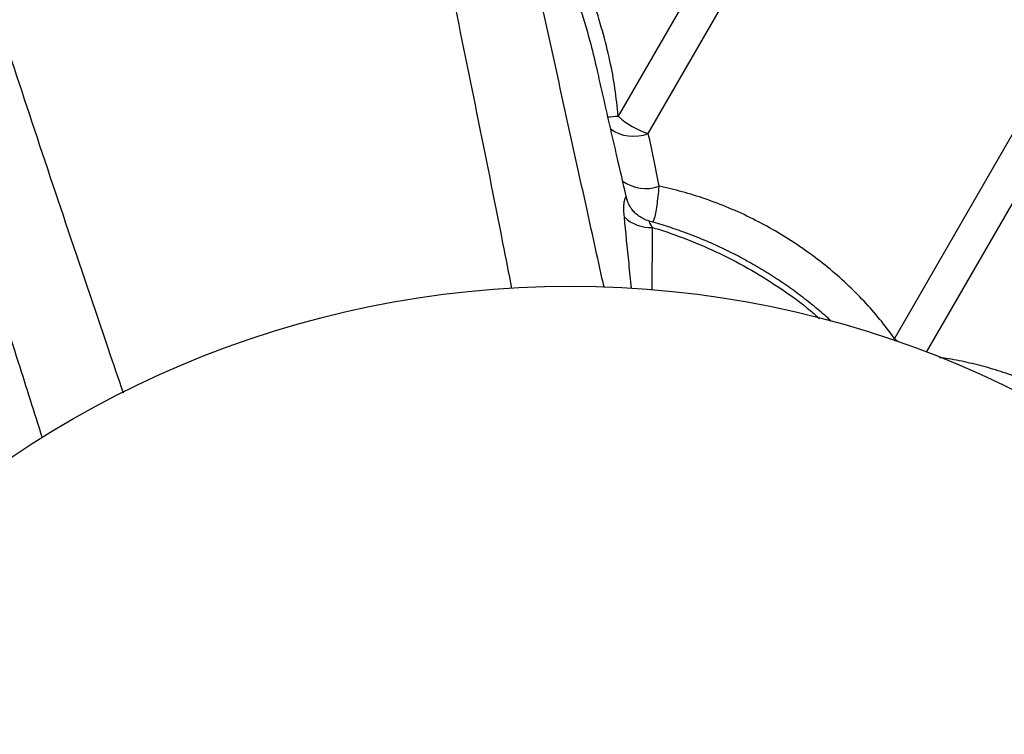
# Model space of a CAD drawing. Units: metres. Extents: x 0.0006 to 0.0847, y 0.0021 to 0.0981.
# Drawn here: x 0.0266 to 0.028, y 0.0319 to 0.0329 of the extents above; entities that cross this region are included whole.
import ezdxf

# ---------------------------------------------------------------- set-up
doc = ezdxf.new("R2010")
doc.units = ezdxf.units.M

msp = doc.modelspace()

# ---------------------------------------------------------------- linework, layer by layer
at = {"color": 7, "linetype": 'Continuous', "lineweight": 25}
for p, q in [((0.02763335333592697, 0.03315420039977238), (0.0274097861165903, 0.03276697061697421)), ((0.02745272952504242, 0.03274217722854447), (0.02767629674437908, 0.03312940701134265)), ((0.02806636603781924, 0.03290420039977247), (0.02780396238660304, 0.03244970394377421)), ((0.02785003398635875, 0.03243032874161811), (0.02810930944627135, 0.03287940701134273)), ((0.02742612914236259, 0.03263864443153128), (0.02742668979826678, 0.03263770850398728)), ((0.02780396238660304, 0.03244970394377421), (0.02780215616590416, 0.03244709142034655))]:
    msp.add_line(p, q, dxfattribs=at)
at = {"color": 7, "linetype": 'Continuous', "lineweight": 25, "flags": 128}
msp.add_lwpolyline([(0.02780915613033779, 0.03244523301632087), (0.02780844104172022, 0.03244581235646545), (0.02780396238660304, 0.03244970394377421)], dxfattribs=at)
at = {"color": 7, "linetype": 'Continuous', "lineweight": 25}
msp.add_circle((0.02734152279553452, 0.03109914829975213), 0.001424999999999999, dxfattribs=at)
for centre, radius, start, end in [((0.02737845483228225, 0.03309725650989728), 0.000331768624858313, 272.7454525053226, 275.4189253984439), ((0.02748186785569025, 0.03284223307453379), 0.0001042123535363297, 226.2366516461572, 253.7633483538693), ((0.02743164410299101, 0.03279462453456702), 5.652711678574708e-05, 233.722449651234, 291.9016365886117), ((0.02744942535610856, 0.03272052711231494), 5.691888008188856e-05, 233.5623889975644, 289.3575921825978), ((0.02746648625745074, 0.03266217837737038), 4.671769841286658e-05, 194.1020264255465, 210.2482751837075), ((0.02745648004411745, 0.03266386670165338), 5.599341476699925e-05, 226.7528614957899, 272.491008309086)]:
    msp.add_arc(centre, radius, start, end, dxfattribs=at)
for points, knots in [([(0.02661878673723393, 0.03556372711992242), (0.02661971912555065, 0.03554950122666074), (0.02662158502141517, 0.03552103236349485), (0.026626267937063, 0.0354729854243144), (0.02663209374361095, 0.03542180353743061), (0.02663948811675929, 0.03536389073041344), (0.02664857133661785, 0.03529911543944698), (0.0266596862611484, 0.03522711028108835), (0.02667221571581369, 0.0351523268778814), (0.02668613523809682, 0.03507522777442747), (0.02670265733775197, 0.03498978037865511), (0.02672223251966606, 0.03489586329804111), (0.02674513938520021, 0.0347934755374168), (0.0267696461192283, 0.03468973330374812), (0.02680552428088355, 0.03454638330619137), (0.02685170429622412, 0.03436330831141896), (0.02690369082341801, 0.03414963308080254), (0.02695257526747971, 0.03394398730159311), (0.0269983532340052, 0.03374643150518225), (0.02704365584789191, 0.03354590762374883), (0.0270885001166168, 0.03334213844240935), (0.02713074883824976, 0.03314495198426382), (0.02717049197845273, 0.03295473938740724), (0.02720782391877207, 0.03277195155331784), (0.02723685145869784, 0.03262694141063015), (0.02725343016279793, 0.03254264042452339), (0.02725769085708134, 0.03252097523721912)], [0, 0, 0, 0, 0.02278669438381216, 0.04560074172377165, 0.06842696184000573, 0.09123027376418594, 0.1187873245199039, 0.1463669990902741, 0.1739642413584725, 0.2015624384119118, 0.2291350377417788, 0.2634649150709841, 0.2978039189481645, 0.3321495963352578, 0.3664885760023414, 0.4389596983401416, 0.5114297583680636, 0.5736256178827702, 0.6358421894200426, 0.6980569351777859, 0.7602564930545975, 0.8224380786094666, 0.8755054857237823, 0.9285799825526067, 0.9816451962577006, 1, 1, 1, 1]), ([(0.02573514117216707, 0.03532695500436724), (0.02574144664682945, 0.03531416882525274), (0.02575406516519291, 0.03528858111860195), (0.02577403311086835, 0.0352446297908737), (0.0257945787578422, 0.03519739207334473), (0.02581713144635928, 0.03514354092468925), (0.02584165279269687, 0.03508290226724549), (0.02586802956487161, 0.03501498650863813), (0.0258945704404394, 0.03494395745434684), (0.02592106533226066, 0.03487022791100515), (0.02594948047212166, 0.03478796724575152), (0.02597948640760739, 0.03469684507713349), (0.02601084236044596, 0.03459672124262914), (0.02604149002304815, 0.03449462446581281), (0.02608209362239245, 0.03435254064546801), (0.02613363805334335, 0.03417090304153204), (0.02619545401546024, 0.03395986160004234), (0.02625594173461592, 0.03375732490909755), (0.02631507475102744, 0.03356334758725305), (0.02637610347669743, 0.03336703750576404), (0.02643915179353822, 0.03316814608071495), (0.02650115654894441, 0.03297625324899878), (0.02656184430227134, 0.03279165270213684), (0.02662090772441316, 0.03261468795294118), (0.02666829264829524, 0.03247453754580662), (0.02669610426351351, 0.03239318683771096), (0.02670326561540051, 0.03237223943705272)], [0, 0, 0, 0, 0.02278560517115196, 0.0455985619909695, 0.06842369100519748, 0.09122591292239288, 0.1187816464406015, 0.1463600026920351, 0.1739559258015544, 0.2015528036506751, 0.2291240849998049, 0.2634523213478144, 0.2977896838075459, 0.3321337194581936, 0.3664710577089858, 0.438938715899568, 0.5114053118310514, 0.5735981983600117, 0.6358117959214954, 0.6980235677907223, 0.7602201525050051, 0.8223987657564282, 0.8754636362284955, 0.9285355960761805, 0.9815982732438718, 1, 1, 1, 1]), ([(0.02738966821504571, 0.03252249525223695), (0.02738153622690832, 0.03255940793140977), (0.02736307123001172, 0.03264322415136189), (0.02733475699710766, 0.03277206341113218), (0.02730218357638611, 0.03291991460701091), (0.02726752782879865, 0.033076246587144), (0.02723073433000813, 0.03324070826327594), (0.02719403587921219, 0.03340293151961876), (0.02715736821529677, 0.03356287360577474), (0.02711660270840023, 0.03373805726576913), (0.02707165445931617, 0.0339278994932504), (0.02702225240285307, 0.03413216539293702), (0.02697829327663874, 0.03431071434017093), (0.02693927930581533, 0.03446523491724507), (0.02690615450734939, 0.03459590580873323), (0.0268739319764608, 0.03472540472971643), (0.02685442575424084, 0.0348099352148766), (0.02684467359309536, 0.03485219634077237)], [0, 0, 0, 0, 0.04344297315625432, 0.0986443107093418, 0.1538407961269902, 0.2217931982874461, 0.2897594966236725, 0.3577296795697625, 0.4256873799536182, 0.4934637353911526, 0.5836598639705407, 0.6738635041630502, 0.764064522576582, 0.8230527228427549, 0.8820476687286438, 0.9410295787121882, 1, 1, 1, 1]), ([(0.02658804461109608, 0.03230807597328972), (0.02657666740235374, 0.0323439936527694), (0.02655078711739879, 0.03242569732903186), (0.02651092463559835, 0.03255131803147157), (0.02646520839072205, 0.03269564783719973), (0.02641705517695489, 0.03284836311080744), (0.02636668843824614, 0.03300918786866652), (0.02631735860216067, 0.03316802655005545), (0.0262691426871523, 0.03332487429311701), (0.02621685482183392, 0.03349697054605955), (0.02616086003361778, 0.03368385286244724), (0.02610151051968172, 0.03388545334889441), (0.0260503057660917, 0.03406206083613503), (0.02600683256739064, 0.03421538656669862), (0.02597018403861314, 0.03434511327749587), (0.02593334010844528, 0.03447337389827416), (0.0259079677498395, 0.03455633255692709), (0.02589528280618539, 0.03459780784611811)], [0, 0, 0, 0, 0.04330975027719722, 0.09851877590418988, 0.1537229487199704, 0.2216848148375144, 0.289660579066195, 0.3576402284457622, 0.425607393524608, 0.4933931884006203, 0.5836018788948664, 0.6738180820484025, 0.7640316630578167, 0.8230280788068607, 0.8820312411151063, 0.941021365705454, 1, 1, 1, 1]), ([(0.02724719844297314, 0.03339340867958537), (0.02725041600637187, 0.03337053110503962), (0.02725524854072269, 0.03333617073628986), (0.02726097486060081, 0.03328744486840301), (0.02726589171392799, 0.03324777018346449), (0.02727193188254137, 0.03320471113630023), (0.02728030127759243, 0.03315773163529773), (0.02729202660372687, 0.03310903005124625), (0.02730665628324318, 0.03306074833628379), (0.02732317041626344, 0.03301340449202762), (0.02733975200136717, 0.03296715200835464), (0.0273560487802089, 0.03291928355441495), (0.02736988433781877, 0.03287409893397582), (0.02737683841146323, 0.03284429292975226), (0.02737980284542114, 0.03283158700577334)], [0, 0, 0, 0, 0.1453092015638638, 0.2182433167679877, 0.2911749583174157, 0.3764726707880077, 0.4617435865479564, 0.5486892871657695, 0.6356204341044904, 0.7116308385824434, 0.7877419683765965, 0.8637902331264097, 0.9419354929261372, 1, 1, 1, 1]), ([(0.0274097861165903, 0.03276697061697421), (0.02740843962975822, 0.03278015596834415), (0.02740574023532469, 0.03280658954589151), (0.02739804209622005, 0.03284723494384206), (0.02738761711635326, 0.03288874324425164), (0.02737444911542199, 0.03293107042580639), (0.02735963563377925, 0.03297264812443711), (0.02734427691043496, 0.03301345973192202), (0.02732978679482015, 0.03305327154217355), (0.02731721510498095, 0.03309262598731778), (0.02730788656160797, 0.03313137330764203), (0.02730164599591244, 0.033169480924143), (0.02729808894803642, 0.03320636529825288), (0.02729627237853045, 0.03324197328352986), (0.02729527134121379, 0.03328209645333412), (0.02729465167990923, 0.0333260703858268), (0.0272932482910278, 0.03335631068205869), (0.02729254660949234, 0.03337143055209142)], [0, 0, 0, 0, 0.05420759303399675, 0.1086736768643723, 0.1692808812581062, 0.2298918671455188, 0.291628281478136, 0.3533548348944712, 0.4148661536769077, 0.4763537904632741, 0.5403102422281973, 0.6042976763187607, 0.669541733453977, 0.7348730614044506, 0.8001766414678205, 0.900090158266272, 1, 1, 1, 1]), ([(0.02767629674437908, 0.03312940701134265), (0.02768927301857627, 0.03312764956240799), (0.02771522556620861, 0.03312413466464187), (0.02775737556732106, 0.03311431427564374), (0.02780227430067845, 0.0331001182733839), (0.02784920373714421, 0.03308057504274403), (0.02789454250288979, 0.03305699933212795), (0.02793763771279904, 0.03302952031688528), (0.02797801763576566, 0.03299863380509029), (0.02801111368851061, 0.03296843331903281), (0.02803758620510828, 0.03294026030727771), (0.02805451637057594, 0.03291998724789288), (0.02806368463286207, 0.03290777273070285), (0.02806636603781924, 0.03290420039977247)], [0, 0, 0, 0, 0.08751096404231497, 0.1750219229455356, 0.2832288219383033, 0.3917805924443807, 0.499987474912619, 0.6082218429822556, 0.7168013640579127, 0.8250357486730588, 0.8975339564496629, 0.9700321665609379, 1, 1, 1, 1]), ([(0.02742120949552974, 0.03265233959694021), (0.02741691661292059, 0.03267099951804123), (0.02740554753332467, 0.03272041762414052), (0.02739190908179968, 0.03278019678105056), (0.02738254402338779, 0.03282105528798764), (0.02738011225115667, 0.0328316647874915)], [0, 0, 0, 0, 0.3099335780610546, 0.8208143197091858, 1, 1, 1, 1]), ([(0.02746829185367831, 0.03266682595609623), (0.02746576669282451, 0.03267977623364221), (0.02746070783060693, 0.03270572058870613), (0.02745539195170146, 0.03273001134582418), (0.02745272952504242, 0.03274217722854447)], [0, 0, 0, 0, 0.4991558862833028, 1, 1, 1, 1]), ([(0.02745901336031552, 0.03261565913824548), (0.02745928385197866, 0.03261591542482781), (0.02746012285479593, 0.03261671036675734), (0.02746158771153496, 0.03262052303022764), (0.02746342928383236, 0.03262778434373413), (0.02746523663951497, 0.03263878389951303), (0.02746689099125586, 0.03265184031821305), (0.0274678207460803, 0.03266178631212074), (0.02746829185367831, 0.03266682595609623)], [0, 0, 0, 0, 0.06835607863774112, 0.212024806568049, 0.4142911229021815, 0.6234765601339364, 0.8092152375155579, 1, 1, 1, 1]), ([(0.02780396238660304, 0.03244970394377421), (0.02780388796364358, 0.03244980945461215), (0.02779736010131658, 0.03245906412855984), (0.02778361292937065, 0.03247713047100022), (0.02776094642577352, 0.03250299475220874), (0.02773605632176595, 0.03252785219019746), (0.02770899292634017, 0.03255151629655856), (0.02768470065422195, 0.03257010981604102), (0.02765964236115905, 0.03258741936975815), (0.02763389482310307, 0.03260344381406273), (0.02760172563449679, 0.03262077392719947), (0.02756827892043334, 0.03263611960475242), (0.0275345682470103, 0.03264894795257128), (0.02750115232175748, 0.03265940672173456), (0.0274792699720832, 0.03266434731723145), (0.02746829185367831, 0.03266682595609623)], [0, 0, 0, 0, 0.0009950587049780274, 0.08727960135480678, 0.173115624060147, 0.258950227059315, 0.3473471767901384, 0.4357432277868689, 0.4804357735705686, 0.5671336004582767, 0.6538314178768685, 0.743232680358787, 0.8326346774416787, 0.9160347789306891, 1, 1, 1, 1]), ([(0.02742117647169552, 0.03265079564220646), (0.02742085760817461, 0.0326509309299927), (0.02742020637033809, 0.03265120723794088), (0.02741911809925761, 0.03264920582343592), (0.02741815869505841, 0.03264555114133037), (0.02741748616629355, 0.03263989534147646), (0.02741730589658092, 0.03263243400294102), (0.02741784421612403, 0.0326262213883335), (0.02741811634565141, 0.03262308080780175)], [0, 0, 0, 0, 0.1398859832344218, 0.2856991756797477, 0.4436951204279108, 0.6061476527412702, 0.8009010549788189, 1, 1, 1, 1]), ([(0.0274210908921482, 0.03265231270305774), (0.02742124156324946, 0.03265176075706419), (0.02742158374211397, 0.0326505072701529), (0.02742132261634824, 0.03265069216296585), (0.02742117647169552, 0.03265079564220646)], [0, 0, 0, 0, 0.440328485735426, 1, 1, 1, 1]), ([(0.02742253192240578, 0.03264732558680733), (0.02742252189643389, 0.03264735283879876), (0.02742250330046712, 0.03264740338523286), (0.02742224422115995, 0.03264818974386478), (0.02742176974479713, 0.03264973277499163), (0.02742141494511267, 0.03265125486888418), (0.02742120265812995, 0.03265216558198241)], [0, 0, 0, 0, 0.2399832566268868, 0.4451160163922656, 0.6679967547737047, 1, 1, 1, 1]), ([(0.02745412506579432, 0.03261747727952072), (0.02745402915856146, 0.0326174945468925), (0.02745122884145097, 0.0326179987228051), (0.02744617940931378, 0.03262025544610092), (0.02743938179020932, 0.03262406304578234), (0.02743373498705097, 0.03262877282793052), (0.02742946102706795, 0.03263343846224797), (0.02742752004132461, 0.03263654155286353), (0.02742671799811341, 0.03263782379451342)], [0, 0, 0, 0, 0.008087784009314243, 0.2361486122782083, 0.4537463306774807, 0.6617427643116836, 0.8602272476997895, 1, 1, 1, 1]), ([(0.02741811634565141, 0.03262308080780175), (0.02742029179443221, 0.03260113735193265), (0.02742355647048436, 0.03256820700877323), (0.02742712684741664, 0.03253315701909947), (0.02742831806880018, 0.032521462932457)], [0, 0, 0, 0, 0.6663597692521032, 1, 1, 1, 1]), ([(0.02771394443380101, 0.03247427351274849), (0.02771245753029297, 0.03247566490566352), (0.0277045773252693, 0.03248303892918264), (0.02768940524649053, 0.03249571535435068), (0.02766850094694933, 0.03251217413796825), (0.02764682184012093, 0.03252771435446857), (0.02762454945147984, 0.03254234845914979), (0.02760178108273342, 0.03255598239668867), (0.02757859538912159, 0.03256859058022571), (0.0275550089530966, 0.03258019383041552), (0.02753098522168853, 0.03259080794450277), (0.02750654444142342, 0.0326004574219847), (0.02748177131307053, 0.03260895051699621), (0.02746421674285363, 0.03261446244732992), (0.02745495251916229, 0.03261679448579904), (0.02745403340202427, 0.03261702585073527)], [0, 0, 0, 0, 0.02077008993313876, 0.1100761186918404, 0.1990626853050766, 0.2876899411473734, 0.3759438120886658, 0.4638316296164807, 0.5508759399049755, 0.6377513885111934, 0.7251234877095863, 0.8130030508040128, 0.9013788211376871, 0.9902156490727602, 1, 1, 1, 1]), ([(0.0274589136635948, 0.03260792619760212), (0.02745741127477914, 0.03261017743900205), (0.02745466903619127, 0.03261428652246509), (0.02745403259835111, 0.03261749441429233), (0.02745405014341362, 0.03261720546285811), (0.02745405579345474, 0.03261711241175141)], [0, 0, 0, 0, 0.45101105205237, 0.8232089440530497, 1, 1, 1, 1]), ([(0.02745818058424625, 0.03251864365053008), (0.0274582677272061, 0.03252809280827414), (0.02745855339272783, 0.03255906832920316), (0.02745876594848593, 0.03258789392185911), (0.0274589136635948, 0.03260792619760212)], [0, 0, 0, 0, 0.3050524240000116, 0.9999999999999999, 0.9999999999999999, 0.9999999999999999, 0.9999999999999999]), ([(0.0274589136635948, 0.03260792619760212), (0.02745971731116583, 0.03260768724394655), (0.02747630030021243, 0.03260275651809617), (0.02750867643961432, 0.03259156100303819), (0.02755519844922359, 0.03257136011991495), (0.02760045171517616, 0.03254758138180802), (0.02764350598628258, 0.03252020338023531), (0.0276758713943221, 0.03249698323380017), (0.02769262953798515, 0.03248216759602522), (0.02769690333404697, 0.03247838919337818)], [0, 0, 0, 0, 0.009429233034181944, 0.1945689550498524, 0.3802987449512135, 0.5654384386937658, 0.7506251597206128, 0.9364024302612413, 0.9999999999999999, 0.9999999999999999, 0.9999999999999999, 0.9999999999999999]), ([(0.02822358837533838, 0.03221732126092258), (0.0282211644858139, 0.03222056167863653), (0.02821201920951918, 0.03223278769595498), (0.0281938654324223, 0.03225295459749099), (0.02816909500213461, 0.03227786332190638), (0.02814199843632598, 0.03230151322186343), (0.02811771423031377, 0.03232011016840229), (0.02809265471078471, 0.03233741927238399), (0.02806690764662499, 0.03235344343427798), (0.02803473829170171, 0.03237077550950312), (0.02800129167693339, 0.03238611345258036), (0.0279685875903954, 0.0323985862682966), (0.02793730118314068, 0.03240838557272721), (0.02790745590298599, 0.03241574895873819), (0.02788438037030114, 0.0324203892500616), (0.02787131281095431, 0.03242192142454768), (0.0278682735703337, 0.03242227777624369)], [0, 0, 0, 0, 0.03010699047909407, 0.1135929437183485, 0.1970775161209887, 0.2830542818089111, 0.3690301733688189, 0.4124991001648514, 0.4968232626011652, 0.5811474158276135, 0.6681009975973233, 0.7550552938556677, 0.8285554567678304, 0.9020563293437256, 0.9772203535114317, 1, 1, 1, 1])]:
    msp.add_open_spline(points, degree=3, knots=knots, dxfattribs=at)

doc.saveas('drawing.dxf')
